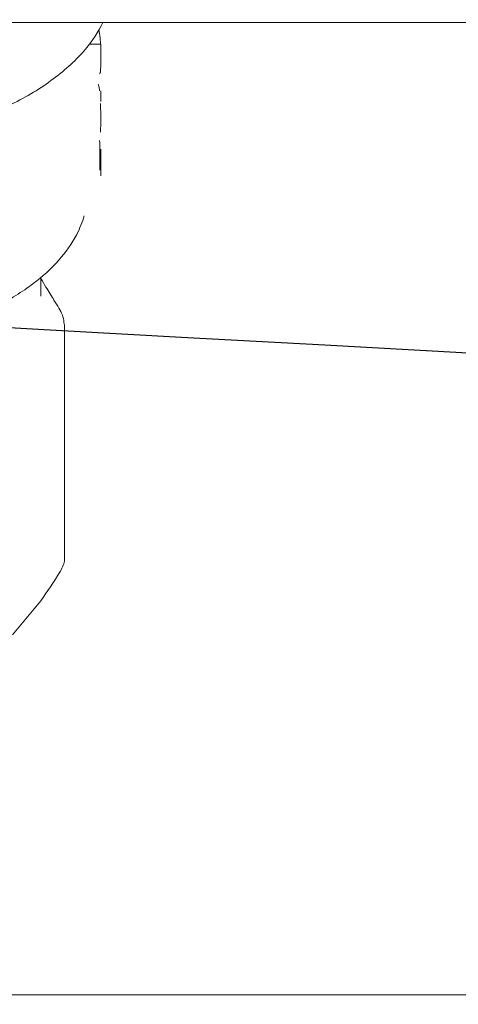
# Model space of a CAD drawing. Units: inches. Extents: x 11.7 to 36.1, y -17.1 to -5.5.
# Drawn here: x 15.9 to 16.1, y -13.7 to -13.4 of the extents above; entities that cross this region are included whole.
import ezdxf

# ---------------------------------------------------------------- set-up
doc = ezdxf.new("R2010")
doc.units = ezdxf.units.IN
doc.header["$MEASUREMENT"] = 0
doc.layers.add('Series 2 keylines', color=7, linetype='Continuous')

# ---------------------------------------------------------------- blocks, each defined once
blk = doc.blocks.new('block 1039')
at = {"layer": 'Series 2 keylines', "color": 7, "lineweight": 9, "true_color": 0xffffff}
blk.add_open_spline([(15.94905, -13.5259), (15.94967, -13.52466), (15.95023, -13.52352), (15.95023, -13.52254)], degree=3, dxfattribs=at)
blk = doc.blocks.new('block 1040')
at = {"layer": 'Series 2 keylines', "color": 7, "lineweight": 9, "true_color": 0xffffff}
blk.add_open_spline([(15.94326, -13.53463), (15.94501, -13.53195), (15.94703, -13.52911), (15.94905, -13.5259)], degree=3, dxfattribs=at)
blk = doc.blocks.new('block 1045')
at = {"layer": 'Series 2 keylines', "color": 7, "lineweight": 9, "true_color": 0xffffff}
blk.add_lwpolyline([(15.93483, -13.54471), (15.94326, -13.53463)], dxfattribs=at)
blk = doc.blocks.new('block 1048')
at = {"layer": 'Series 2 keylines', "color": 7, "lineweight": 9, "true_color": 0xffffff}
blk.add_open_spline([(15.96098, -13.37485), (15.96098, -13.37563), (15.96098, -13.3765), (15.96093, -13.37723), (15.96093, -13.37749), (15.96093, -13.378), (15.96088, -13.37837), (15.96083, -13.37857), (15.96072, -13.37857), (15.96067, -13.37857)], degree=3, knots=[0, 0, 0, 0, 1, 1, 1, 2, 2, 2, 3, 3, 3, 3], dxfattribs=at)
blk = doc.blocks.new('block 1049')
at = {"layer": 'Series 2 keylines', "color": 7, "lineweight": 9, "true_color": 0xffffff}
blk.add_open_spline([(15.96036, -13.36581), (15.96052, -13.36612), (15.96052, -13.36638), (15.96057, -13.36674), (15.96072, -13.36793), (15.96083, -13.3687), (15.96088, -13.36922), (15.96088, -13.36943), (15.96088, -13.36974), (15.96093, -13.37005)], degree=3, knots=[0, 0, 0, 0, 1, 1, 1, 2, 2, 2, 3, 3, 3, 3], dxfattribs=at)
blk = doc.blocks.new('block 1050')
at = {"layer": 'Series 2 keylines', "color": 7, "lineweight": 9, "true_color": 0xffffff}
blk.add_open_spline([(15.96098, -13.37346), (15.96098, -13.37397), (15.96098, -13.37444), (15.96098, -13.37485)], degree=3, dxfattribs=at)
blk = doc.blocks.new('block 1051')
at = {"layer": 'Series 2 keylines', "color": 7, "lineweight": 9, "true_color": 0xffffff}
blk.add_lwpolyline([(15.96098, -13.37485), (15.96093, -13.37485)], dxfattribs=at)
blk = doc.blocks.new('block 1052')
at = {"layer": 'Series 2 keylines', "color": 7, "lineweight": 9, "true_color": 0xffffff}
blk.add_open_spline([(15.96057, -13.39847), (15.96057, -13.39857), (15.96062, -13.39873), (15.96067, -13.39914), (15.96067, -13.39945), (15.96067, -13.39986), (15.96067, -13.40017), (15.96072, -13.40095), (15.96072, -13.40198), (15.96072, -13.40276)], degree=3, knots=[0, 0, 0, 0, 1, 1, 1, 2, 2, 2, 3, 3, 3, 3], dxfattribs=at)
blk = doc.blocks.new('block 1053')
at = {"layer": 'Series 2 keylines', "color": 7, "lineweight": 9, "true_color": 0xffffff}
blk.add_lwpolyline([(15.96072, -13.40276), (15.96072, -13.4073)], dxfattribs=at)
blk = doc.blocks.new('block 1054')
at = {"layer": 'Series 2 keylines', "color": 7, "lineweight": 9, "true_color": 0xffffff}
blk.add_lwpolyline([(15.96098, -13.40896), (15.96098, -13.40105)], dxfattribs=at)
blk = doc.blocks.new('block 1055')
at = {"layer": 'Series 2 keylines', "color": 7, "lineweight": 9, "true_color": 0xffffff}
blk.add_lwpolyline([(15.96098, -13.38694), (15.96098, -13.38379)], dxfattribs=at)
blk = doc.blocks.new('block 1056')
at = {"layer": 'Series 2 keylines', "color": 7, "lineweight": 9, "true_color": 0xffffff}
blk.add_lwpolyline([(15.96098, -13.37335), (15.96098, -13.37005)], dxfattribs=at)
blk = doc.blocks.new('block 1057')
at = {"layer": 'Series 2 keylines', "color": 7, "lineweight": 9, "true_color": 0xffffff}
blk.add_lwpolyline([(15.96098, -13.37005), (15.95757, -13.37005)], dxfattribs=at)
blk = doc.blocks.new('block 1058')
at = {"layer": 'Series 2 keylines', "color": 7, "lineweight": 9, "true_color": 0xffffff}
blk.add_open_spline([(15.96021, -13.38183), (15.96031, -13.38203), (15.96036, -13.38234), (15.96047, -13.38276), (15.96052, -13.38317), (15.96062, -13.38358), (15.96062, -13.38379)], degree=3, knots=[0, 0, 0, 0, 1, 1, 1, 2, 2, 2, 2], dxfattribs=at)
blk = doc.blocks.new('block 1059')
at = {"layer": 'Series 2 keylines', "color": 7, "lineweight": 9, "true_color": 0xffffff}
blk.add_open_spline([(15.96093, -13.38756), (15.96093, -13.38798), (15.96093, -13.38849), (15.96093, -13.38917), (15.96098, -13.39041), (15.96098, -13.39139), (15.96098, -13.39211)], degree=3, knots=[0, 0, 0, 0, 1, 1, 1, 2, 2, 2, 2], dxfattribs=at)
blk = doc.blocks.new('block 1060')
at = {"layer": 'Series 2 keylines', "color": 7, "lineweight": 9, "true_color": 0xffffff}
blk.add_open_spline([(15.96098, -13.39211), (15.96098, -13.39289), (15.96098, -13.39397), (15.96093, -13.3949), (15.96093, -13.39532), (15.96093, -13.39568), (15.96093, -13.39599)], degree=3, knots=[0, 0, 0, 0, 1, 1, 1, 2, 2, 2, 2], dxfattribs=at)
blk = doc.blocks.new('block 1084')
at = {"layer": 'Series 2 keylines', "color": 7, "lineweight": 9, "true_color": 0xffffff}
blk.add_open_spline([(15.93008, -13.44761), (15.93411, -13.44554), (15.93773, -13.44327), (15.94098, -13.44079), (15.94667, -13.43655), (15.95101, -13.43164), (15.9539, -13.42632), (15.95478, -13.42451), (15.95551, -13.42265), (15.95607, -13.42079)], degree=3, knots=[0, 0, 0, 0, 1, 1, 1, 2, 2, 2, 3, 3, 3, 3], dxfattribs=at)
blk = doc.blocks.new('block 1085')
at = {"layer": 'Series 2 keylines', "color": 7, "lineweight": 9, "true_color": 0xffffff}
blk.add_open_spline([(15.91964, -13.39382), (15.92491, -13.39206), (15.92993, -13.3901), (15.93452, -13.38777), (15.93907, -13.38555), (15.94326, -13.38307), (15.94693, -13.38028), (15.95065, -13.37754), (15.9538, -13.37454), (15.95649, -13.37149), (15.95855, -13.36896), (15.96026, -13.36632), (15.9616, -13.36359)], degree=3, knots=[0, 0, 0, 0, 1, 1, 1, 2, 2, 2, 3, 3, 3, 4, 4, 4, 4], dxfattribs=at)
blk = doc.blocks.new('block 1090')
at = {"layer": 'Series 2 keylines', "color": 7, "lineweight": 9, "true_color": 0xffffff}
blk.add_lwpolyline([(15.94321, -13.44451), (15.94321, -13.43903)], dxfattribs=at)
blk = doc.blocks.new('block 1091')
at = {"layer": 'Series 2 keylines', "color": 7, "lineweight": 9, "true_color": 0xffffff}
blk.add_open_spline([(15.94321, -13.43929), (15.94372, -13.44017), (15.94424, -13.441), (15.94476, -13.44188), (15.94558, -13.44317), (15.94636, -13.44451), (15.94713, -13.4457)], degree=3, knots=[0, 0, 0, 0, 1, 1, 1, 2, 2, 2, 2], dxfattribs=at)
blk = doc.blocks.new('block 1092')
at = {"layer": 'Series 2 keylines', "color": 7, "lineweight": 9, "true_color": 0xffffff}
blk.add_open_spline([(15.94713, -13.4457), (15.94765, -13.44642), (15.94812, -13.4473), (15.94858, -13.44808)], degree=3, dxfattribs=at)
blk = doc.blocks.new('block 1093')
at = {"layer": 'Series 2 keylines', "color": 7, "lineweight": 9, "true_color": 0xffffff}
blk.add_open_spline([(15.94858, -13.44808), (15.94941, -13.44942), (15.94998, -13.45076), (15.95008, -13.45231), (15.95013, -13.45257), (15.95023, -13.45283), (15.95023, -13.45304)], degree=3, knots=[0, 0, 0, 0, 1, 1, 1, 2, 2, 2, 2], dxfattribs=at)
blk = doc.blocks.new('block 1094')
at = {"layer": 'Series 2 keylines', "color": 7, "lineweight": 9, "true_color": 0xffffff}
blk.add_lwpolyline([(15.95023, -13.45304), (15.95023, -13.52254)], dxfattribs=at)
blk = doc.blocks.new('block 1097')
at = {"layer": 'Series 2 keylines', "color": 7, "lineweight": 9, "true_color": 0xffffff}
blk.add_lwpolyline([(15.96067, -13.37857), (15.96052, -13.37857)], dxfattribs=at)
blk = doc.blocks.new('block 1688')
at = {"layer": 'Series 2 keylines', "color": 7, "lineweight": 9, "true_color": 0xffffff}
blk.add_lwpolyline([(15.923, -13.65117), (17.0742, -13.65117)], dxfattribs=at)
blk = doc.blocks.new('block 8660')
at = {"layer": 'Series 2 keylines', "color": 7, "lineweight": 9, "true_color": 0xffffff}
blk.add_lwpolyline([(16.28623, -13.36359), (14.86332, -13.36359)], dxfattribs=at)

msp = doc.modelspace()

# ---------------------------------------------------------------- linework, layer by layer
at = {"layer": 'Series 2 keylines', "color": 8, "lineweight": 25, "true_color": 0x7f7f7f}
msp.add_open_spline([(23.51093, -13.69463), (23.5006, -13.89048), (23.31825, -14.22741), (22.80283, -14.23773), (22.28741, -14.24803), (20.0002, -14.23046), (19.17938, -14.11112), (18.1784, -13.9656), (18.42626, -13.58879), (17.72785, -13.54705), (17.19497, -13.51522), (14.17086, -13.38593), (13.7828, -13.27568), (13.42303, -13.17347), (13.27248, -13.03566), (13.26962, -12.77794)], degree=3, knots=[0, 0, 0, 0, 1, 1, 1, 2, 2, 2, 3, 3, 3, 4, 4, 4, 5, 5, 5, 5], dxfattribs=at)

# ---------------------------------------------------------------- block references
at = {"layer": 'Series 2 keylines'}
for name in ['block 8660', 'block 1085', 'block 1049', 'block 1057', 'block 1056', 'block 1050', 'block 1048', 'block 1051', 'block 1097', 'block 1058', 'block 1055', 'block 1059', 'block 1060', 'block 1052', 'block 1053', 'block 1054', 'block 1084', 'block 1090', 'block 1091', 'block 1092', 'block 1093', 'block 1094', 'block 1039', 'block 1040', 'block 1045', 'block 1688']:
    msp.add_blockref(name, (0, 0), dxfattribs=at)

doc.saveas('drawing.dxf')
